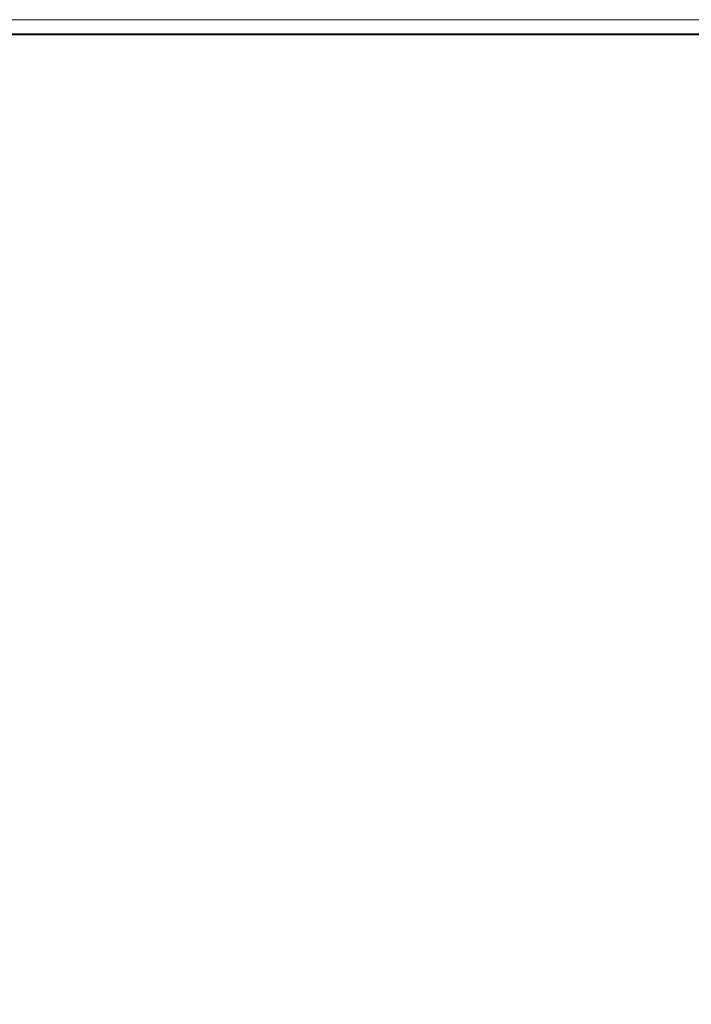
# Model space of a CAD drawing. Extents: x -212 to 108, y -149 to 0.
# Drawn here: x 73 to 83, y -42 to -27 of the extents above; entities that cross this region are included whole.
import ezdxf

# ---------------------------------------------------------------- set-up
doc = ezdxf.new("R2010")
doc.units = 0
doc.header["$LTSCALE"] = 500
doc.header["$MEASUREMENT"] = 0
doc.layers.add('DWXOUTLINES', color=7, linetype='Continuous')
doc.layers.add('FERRO_CHROM', color=7, linetype='Continuous')

msp = doc.modelspace()

# ---------------------------------------------------------------- linework, layer by layer
at = {"layer": 'DWXOUTLINES', "color": 0, "lineweight": 0}
for p, q in [((72.82, -27.12, -11.88), (75.97, -27.12, -11.54)), ((72.83, -27.12, 12.06), (75.97, -27.12, 11.78)), ((75.97, -27.12, -11.54), (78.52, -27.12, -11.14)), ((75.97, -27.12, 11.78), (78.53, -27.12, 11.44)), ((80.57, -27.12, -10.67), (78.52, -27.12, -11.14)), ((78.53, -27.12, 11.44), (80.57, -27.12, 11.04)), ((82.2, -27.12, -10.12), (80.57, -27.12, -10.67)), ((80.57, -27.12, 11.04), (82.2, -27.12, 10.57)), ((83.49, -27.12, -9.5), (82.2, -27.12, -10.12)), ((83.49, -27.12, 10.01), (82.2, -27.12, 10.57))]:
    msp.add_line(p, q, dxfattribs=at)
at = {"layer": 'FERRO_CHROM', "lineweight": 0}
for points, invisible_edges in [([(65.859, -25.908, -9.73), (74.583, -25.908, -13.343), (74.711, -26.908, -12.701), (66.223, -26.908, -9.185)], 11), ([(74.583, -25.908, 13.343), (65.859, -25.908, 9.73), (66.223, -26.908, 9.185), (74.711, -26.908, 12.701)], 11), ([(75.289, -26.908, -12.701), (74.711, -26.908, -12.701), (74.583, -25.908, -13.343), (75.417, -25.908, -13.343)], 14), ([(74.711, -26.908, 12.701), (75.289, -26.908, 12.701), (75.417, -25.908, 13.343), (74.583, -25.908, 13.343)], 14), ([(75.417, -25.908, -13.343), (84.141, -25.908, -9.73), (83.777, -26.908, -9.185), (75.289, -26.908, -12.701)], 11), ([(84.141, -25.908, 9.73), (75.417, -25.908, 13.343), (75.289, -26.908, 12.701), (83.777, -26.908, 9.185)], 11), ([(65.815, -26.908, 8.777), (74.711, -26.908, 12.701), (66.223, -26.908, 9.185), (65.815, -26.908, 8.777)], 15), ([(65.815, -26.908, 8.777), (83.777, -26.908, 9.185), (74.711, -26.908, 12.701), (65.815, -26.908, 8.777)], 15), ([(66.223, -26.908, -9.185), (83.777, -26.908, 9.185), (65.815, -26.908, 8.777), (66.223, -26.908, -9.185)], 15), ([(75.289, -26.908, -12.701), (66.223, -26.908, -9.185), (74.711, -26.908, -12.701), (75.289, -26.908, -12.701)], 15), ([(84.185, -26.908, -8.777), (66.223, -26.908, -9.185), (75.289, -26.908, -12.701), (84.185, -26.908, -8.777)], 15), ([(83.777, -26.908, 9.185), (66.223, -26.908, -9.185), (84.185, -26.908, -8.777), (83.777, -26.908, 9.185)], 15), ([(67.882, -26.908, -8.696), (68.587, -26.908, -8.074), (73.174, -26.908, -8.082), (72.389, -26.908, -8.711)], 15), ([(67.903, -26.908, 9.175), (72.411, -26.908, 9.19), (73.194, -26.908, 8.619), (68.607, -26.908, 8.612)], 15), ([(68.587, -26.908, -8.074), (69.198, -26.908, -7.373), (73.845, -26.908, -7.374), (73.174, -26.908, -8.082)], 15), ([(68.607, -26.908, 8.612), (73.194, -26.908, 8.619), (73.862, -26.908, 7.962), (69.215, -26.908, 7.962)], 15), ([(73.594, -26.908, -9.805), (72.003, -26.908, -10.217), (68.877, -26.908, -10.144), (70.287, -26.908, -9.74)], 15), ([(73.62, -26.908, 10.161), (70.313, -26.908, 10.096), (68.903, -26.908, 10.442), (72.029, -26.908, 10.514)], 15), ([(69.746, -26.908, -6.588), (74.447, -26.908, -6.585), (73.845, -26.908, -7.374), (69.198, -26.908, -7.373)], 15), ([(69.761, -26.908, 7.217), (69.215, -26.908, 7.962), (73.862, -26.908, 7.962), (74.463, -26.908, 7.214)], 15), ([(73.725, -26.915, -10.812), (70.869, -26.915, -11.114), (69.601, -26.909, -10.962), (72.208, -26.909, -10.674)], 15), ([(73.748, -26.915, 11.045), (72.233, -26.909, 10.912), (69.626, -26.909, 11.15), (70.892, -26.915, 11.294)], 15), ([(70.23, -26.908, -5.73), (74.979, -26.908, -5.724), (74.447, -26.908, -6.585), (69.746, -26.908, -6.588)], 15), ([(70.243, -26.908, 6.391), (69.761, -26.908, 7.217), (74.463, -26.908, 7.214), (74.992, -26.908, 6.385)], 15), ([(74.351, -26.909, -10.321), (72.208, -26.909, -10.674), (70.116, -26.908, -10.558), (72.003, -26.908, -10.217)], 15), ([(74.376, -26.909, 10.616), (72.029, -26.908, 10.514), (70.142, -26.908, 10.8), (72.233, -26.909, 10.912)], 15), ([(70.647, -26.908, -4.809), (75.438, -26.908, -4.802), (74.979, -26.908, -5.724), (70.23, -26.908, -5.73)], 15), ([(70.658, -26.908, 5.494), (70.243, -26.908, 6.391), (74.992, -26.908, 6.385), (75.448, -26.908, 5.487)], 15), ([(73.594, -26.908, -9.805), (70.287, -26.908, -9.74), (71.442, -26.908, -9.263), (74.881, -26.908, -9.32)], 15), ([(73.62, -26.908, 10.161), (74.905, -26.908, 9.737), (71.466, -26.908, 9.681), (70.313, -26.908, 10.096)], 15), ([(70.994, -26.908, -3.837), (75.819, -26.908, -3.83), (75.438, -26.908, -4.802), (70.647, -26.908, -4.809)], 15), ([(71.003, -26.908, 4.539), (70.658, -26.908, 5.494), (75.448, -26.908, 5.487), (75.828, -26.908, 4.531)], 15), ([(74.759, -26.926, -10.959), (71.773, -26.926, -11.273), (70.869, -26.915, -11.114), (73.725, -26.915, -10.812)], 15), ([(74.779, -26.926, 11.188), (73.748, -26.915, 11.045), (70.892, -26.915, 11.294), (71.793, -26.926, 11.446)], 15), ([(70.994, -26.908, -3.837), (71.269, -26.908, -2.823), (76.122, -26.908, -2.817), (75.819, -26.908, -3.83)], 15), ([(71.003, -26.908, 4.539), (75.828, -26.908, 4.531), (76.128, -26.908, 3.53), (71.275, -26.908, 3.536)], 15), ([(71.269, -26.908, -2.823), (71.469, -26.908, -1.778), (76.341, -26.908, -1.774), (76.122, -26.908, -2.817)], 15), ([(71.275, -26.908, 3.536), (76.128, -26.908, 3.53), (76.346, -26.908, 2.493), (71.473, -26.908, 2.498)], 15), ([(74.881, -26.908, -9.32), (71.442, -26.908, -9.263), (72.389, -26.908, -8.711), (75.921, -26.908, -8.759)], 15), ([(74.905, -26.908, 9.737), (75.942, -26.908, 9.239), (72.411, -26.908, 9.19), (71.466, -26.908, 9.681)], 15), ([(71.469, -26.908, -1.778), (71.592, -26.908, -0.713), (76.476, -26.908, -0.711), (76.341, -26.908, -1.774)], 15), ([(71.473, -26.908, 2.498), (76.346, -26.908, 2.493), (76.478, -26.908, 1.433), (71.594, -26.908, 1.436)], 15), ([(71.592, -26.908, -0.713), (71.634, -26.908, 0.362), (76.523, -26.908, 0.362), (76.476, -26.908, -0.711)], 15), ([(71.594, -26.908, 1.436), (76.478, -26.908, 1.433), (76.523, -26.908, 0.362), (71.634, -26.908, 0.362)], 15), ([(74.759, -26.926, -10.959), (75.401, -26.945, -11.103), (72.333, -26.945, -11.425), (71.773, -26.926, -11.273)], 15), ([(74.779, -26.926, 11.188), (71.793, -26.926, 11.446), (72.351, -26.945, 11.595), (75.418, -26.945, 11.331)], 15), ([(76.09, -26.909, -9.898), (74.351, -26.909, -10.321), (72.003, -26.908, -10.217), (73.594, -26.908, -9.805)], 15), ([(76.114, -26.909, 10.254), (73.62, -26.908, 10.161), (72.029, -26.908, 10.514), (74.376, -26.909, 10.616)], 15), ([(76.038, -26.915, -10.446), (73.725, -26.915, -10.812), (72.208, -26.909, -10.674), (74.351, -26.909, -10.321)], 15), ([(76.06, -26.915, 10.738), (74.376, -26.909, 10.616), (72.233, -26.909, 10.912), (73.748, -26.915, 11.045)], 15), ([(75.401, -26.945, -11.103), (75.748, -26.974, -11.24), (72.635, -26.974, -11.567), (72.333, -26.945, -11.425)], 15), ([(75.418, -26.945, 11.331), (72.351, -26.945, 11.595), (72.649, -26.974, 11.736), (75.761, -26.974, 11.467)], 15), ([(75.921, -26.908, -8.759), (72.389, -26.908, -8.711), (73.174, -26.908, -8.082), (76.771, -26.908, -8.122)], 15), ([(75.942, -26.908, 9.239), (76.791, -26.908, 8.659), (73.194, -26.908, 8.619), (72.411, -26.908, 9.19)], 15), ([(75.748, -26.974, -11.24), (75.894, -27.014, -11.363), (72.762, -27.014, -11.694), (72.635, -26.974, -11.567)], 15), ([(75.761, -26.974, 11.467), (72.649, -26.974, 11.736), (72.772, -27.014, 11.863), (75.904, -27.014, 11.591)], 15), ([(76.771, -26.908, -8.122), (73.174, -26.908, -8.082), (73.845, -26.908, -7.374), (77.491, -26.908, -7.406)], 15), ([(76.791, -26.908, 8.659), (77.509, -26.908, 7.995), (73.862, -26.908, 7.962), (73.194, -26.908, 8.619)], 15), ([(76.09, -26.909, -9.898), (73.594, -26.908, -9.805), (74.881, -26.908, -9.32), (77.483, -26.909, -9.403)], 15), ([(76.114, -26.909, 10.254), (77.505, -26.909, 9.821), (74.905, -26.908, 9.737), (73.62, -26.908, 10.161)], 15), ([(77.178, -26.926, -10.581), (74.759, -26.926, -10.959), (73.725, -26.915, -10.812), (76.038, -26.915, -10.446)], 15), ([(77.198, -26.926, 10.872), (76.06, -26.915, 10.738), (73.748, -26.915, 11.045), (74.779, -26.926, 11.188)], 15), ([(78.139, -26.908, -6.61), (77.491, -26.908, -7.406), (73.845, -26.908, -7.374), (74.447, -26.908, -6.585)], 15), ([(78.154, -26.908, 7.239), (74.463, -26.908, 7.214), (73.862, -26.908, 7.962), (77.509, -26.908, 7.995)], 15), ([(77.891, -26.915, -10.011), (76.038, -26.915, -10.446), (74.351, -26.909, -10.321), (76.09, -26.909, -9.898)], 15), ([(77.912, -26.915, 10.367), (76.114, -26.909, 10.254), (74.376, -26.909, 10.616), (76.06, -26.915, 10.738)], 15), ([(78.71, -26.908, -5.743), (78.139, -26.908, -6.61), (74.447, -26.908, -6.585), (74.979, -26.908, -5.724)], 15), ([(78.723, -26.908, 6.405), (74.992, -26.908, 6.385), (74.463, -26.908, 7.214), (78.154, -26.908, 7.239)], 15), ([(74.711, -26.908, 12.701), (83.777, -26.908, 9.185), (75.289, -26.908, 12.701), (74.711, -26.908, 12.701)], 15), ([(77.178, -26.926, -10.581), (77.888, -26.945, -10.717), (75.401, -26.945, -11.103), (74.759, -26.926, -10.959)], 15), ([(77.198, -26.926, 10.872), (74.779, -26.926, 11.188), (75.418, -26.945, 11.331), (77.904, -26.945, 11.008)], 15), ([(77.483, -26.909, -9.403), (74.881, -26.908, -9.32), (75.921, -26.908, -8.759), (78.597, -26.909, -8.833)], 15), ([(77.505, -26.909, 9.821), (78.618, -26.909, 9.314), (75.942, -26.908, 9.239), (74.905, -26.908, 9.737)], 15), ([(79.203, -26.908, -4.817), (78.71, -26.908, -5.743), (74.979, -26.908, -5.724), (75.438, -26.908, -4.802)], 15), ([(79.213, -26.908, 5.502), (75.448, -26.908, 5.487), (74.992, -26.908, 6.385), (78.723, -26.908, 6.405)], 15), ([(84.185, -26.908, -8.777), (75.289, -26.908, -12.701), (83.777, -26.908, -9.185), (84.185, -26.908, -8.777)], 15), ([(77.888, -26.945, -10.717), (78.272, -26.974, -10.847), (75.748, -26.974, -11.24), (75.401, -26.945, -11.103)], 15), ([(77.904, -26.945, 11.008), (75.418, -26.945, 11.331), (75.761, -26.974, 11.467), (78.285, -26.974, 11.139)], 15), ([(79.613, -26.908, -3.841), (79.203, -26.908, -4.817), (75.438, -26.908, -4.802), (75.819, -26.908, -3.83)], 15), ([(79.621, -26.908, 4.543), (75.828, -26.908, 4.531), (75.448, -26.908, 5.487), (79.213, -26.908, 5.502)], 15), ([(78.272, -26.974, -10.847), (78.436, -27.014, -10.966), (75.894, -27.014, -11.363), (75.748, -26.974, -11.24)], 15), ([(78.285, -26.974, 11.139), (75.761, -26.974, 11.467), (75.904, -27.014, 11.591), (78.446, -27.014, 11.26)], 15), ([(79.613, -26.908, -3.841), (75.819, -26.908, -3.83), (76.122, -26.908, -2.817), (79.938, -26.908, -2.825)], 15), ([(79.621, -26.908, 4.543), (79.944, -26.908, 3.538), (76.128, -26.908, 3.53), (75.828, -26.908, 4.531)], 15), ([(78.597, -26.909, -8.833), (75.921, -26.908, -8.759), (76.771, -26.908, -8.122), (79.501, -26.909, -8.186)], 15), ([(78.618, -26.909, 9.314), (79.52, -26.909, 8.726), (76.791, -26.908, 8.659), (75.942, -26.908, 9.239)], 15), ([(79.114, -26.926, -10.136), (77.178, -26.926, -10.581), (76.038, -26.915, -10.446), (77.891, -26.915, -10.011)], 15), ([(79.133, -26.926, 10.492), (77.912, -26.915, 10.367), (76.06, -26.915, 10.738), (77.198, -26.926, 10.872)], 15), ([(77.891, -26.915, -10.011), (76.09, -26.909, -9.898), (77.483, -26.909, -9.403), (79.366, -26.915, -9.505)], 15), ([(77.912, -26.915, 10.367), (79.387, -26.915, 9.925), (77.505, -26.909, 9.821), (76.114, -26.909, 10.254)], 15), ([(79.938, -26.908, -2.825), (76.122, -26.908, -2.817), (76.341, -26.908, -1.774), (80.174, -26.908, -1.779)], 15), ([(79.944, -26.908, 3.538), (80.178, -26.908, 2.498), (76.346, -26.908, 2.493), (76.128, -26.908, 3.53)], 15), ([(80.174, -26.908, -1.779), (76.341, -26.908, -1.774), (76.476, -26.908, -0.711), (80.319, -26.908, -0.713)], 15), ([(80.178, -26.908, 2.498), (80.321, -26.908, 1.436), (76.478, -26.908, 1.433), (76.346, -26.908, 2.493)], 15), ([(80.319, -26.908, -0.713), (76.476, -26.908, -0.711), (76.523, -26.908, 0.362), (80.369, -26.908, 0.362)], 15), ([(80.321, -26.908, 1.436), (80.369, -26.908, 0.362), (76.523, -26.908, 0.362), (76.478, -26.908, 1.433)], 15), ([(79.501, -26.909, -8.186), (76.771, -26.908, -8.122), (77.491, -26.908, -7.406), (80.261, -26.909, -7.462)], 15), ([(79.52, -26.909, 8.726), (80.277, -26.909, 8.052), (77.509, -26.908, 7.995), (76.791, -26.908, 8.659)], 15), ([(79.114, -26.926, -10.136), (79.878, -26.945, -10.263), (77.888, -26.945, -10.717), (77.178, -26.926, -10.581)], 15), ([(79.133, -26.926, 10.492), (77.198, -26.926, 10.872), (77.904, -26.945, 11.008), (79.893, -26.945, 10.62)], 15), ([(79.366, -26.915, -9.505), (77.483, -26.909, -9.403), (78.597, -26.909, -8.833), (80.54, -26.915, -8.925)], 15), ([(80.944, -26.909, -6.658), (80.261, -26.909, -7.462), (77.491, -26.908, -7.406), (78.139, -26.908, -6.61)], 15), ([(79.387, -26.915, 9.925), (80.558, -26.915, 9.408), (78.618, -26.909, 9.314), (77.505, -26.909, 9.821)], 15), ([(80.958, -26.909, 7.289), (78.154, -26.908, 7.239), (77.509, -26.908, 7.995), (80.277, -26.909, 8.052)], 15), ([(79.878, -26.945, -10.263), (80.293, -26.974, -10.387), (78.272, -26.974, -10.847), (77.888, -26.945, -10.717)], 15), ([(79.114, -26.926, -10.136), (77.891, -26.915, -10.011), (79.366, -26.915, -9.505), (80.651, -26.926, -9.62)], 15), ([(79.893, -26.945, 10.62), (77.904, -26.945, 11.008), (78.285, -26.974, 11.139), (80.305, -26.974, 10.746)], 15), ([(79.133, -26.926, 10.492), (80.668, -26.926, 10.041), (79.387, -26.915, 9.925), (77.912, -26.915, 10.367)], 15), ([(81.548, -26.909, -5.784), (80.944, -26.909, -6.658), (78.139, -26.908, -6.61), (78.71, -26.908, -5.743)], 15), ([(81.559, -26.909, 6.447), (78.723, -26.908, 6.405), (78.154, -26.908, 7.239), (80.958, -26.909, 7.289)], 15), ([(80.293, -26.974, -10.387), (80.472, -27.014, -10.502), (78.436, -27.014, -10.966), (78.272, -26.974, -10.847)], 15), ([(80.305, -26.974, 10.746), (78.285, -26.974, 11.139), (78.446, -27.014, 11.26), (80.482, -27.014, 10.863)], 15), ([(80.54, -26.915, -8.925), (78.597, -26.909, -8.833), (79.501, -26.909, -8.186), (81.485, -26.915, -8.27)], 15), ([(80.558, -26.915, 9.408), (81.501, -26.915, 8.811), (79.52, -26.909, 8.726), (78.618, -26.909, 9.314)], 15), ([(82.068, -26.909, -4.85), (81.548, -26.909, -5.784), (78.71, -26.908, -5.743), (79.203, -26.908, -4.817)], 15), ([(82.077, -26.909, 5.537), (79.213, -26.908, 5.502), (78.723, -26.908, 6.405), (81.559, -26.909, 6.447)], 15), ([(79.114, -26.926, -10.136), (80.651, -26.926, -9.62), (81.454, -26.945, -9.739), (79.878, -26.945, -10.263)], 15), ([(79.133, -26.926, 10.492), (79.893, -26.945, 10.62), (81.469, -26.945, 10.163), (80.668, -26.926, 10.041)], 15), ([(82.501, -26.909, -3.867), (82.068, -26.909, -4.85), (79.203, -26.908, -4.817), (79.613, -26.908, -3.841)], 15), ([(82.509, -26.909, 4.57), (79.621, -26.908, 4.543), (79.213, -26.908, 5.502), (82.077, -26.909, 5.537)], 15), ([(80.651, -26.926, -9.62), (79.366, -26.915, -9.505), (80.54, -26.915, -8.925), (81.867, -26.926, -9.03)], 15), ([(80.668, -26.926, 10.041), (81.883, -26.926, 9.516), (80.558, -26.915, 9.408), (79.387, -26.915, 9.925)], 15), ([(81.485, -26.915, -8.27), (79.501, -26.909, -8.186), (80.261, -26.909, -7.462), (82.276, -26.915, -7.536)], 15), ([(81.501, -26.915, 8.811), (82.29, -26.915, 8.129), (80.277, -26.909, 8.052), (79.52, -26.909, 8.726)], 15), ([(82.501, -26.909, -3.867), (79.613, -26.908, -3.841), (79.938, -26.908, -2.825), (82.844, -26.909, -2.844)], 15), ([(82.509, -26.909, 4.57), (82.85, -26.909, 3.558), (79.944, -26.908, 3.538), (79.621, -26.908, 4.543)], 15), ([(79.878, -26.945, -10.263), (81.454, -26.945, -9.739), (81.894, -26.974, -9.856), (80.293, -26.974, -10.387)], 15), ([(79.893, -26.945, 10.62), (80.305, -26.974, 10.746), (81.906, -26.974, 10.283), (81.469, -26.945, 10.163)], 15), ([(82.844, -26.909, -2.844), (79.938, -26.908, -2.825), (80.174, -26.908, -1.779), (83.094, -26.909, -1.791)], 15), ([(82.85, -26.909, 3.558), (83.098, -26.909, 2.512), (80.178, -26.908, 2.498), (79.944, -26.908, 3.538)], 15), ([(83.094, -26.909, -1.791), (80.174, -26.908, -1.779), (80.319, -26.908, -0.713), (83.247, -26.909, -0.719)], 15), ([(83.098, -26.909, 2.512), (83.249, -26.909, 1.443), (80.321, -26.908, 1.436), (80.178, -26.908, 2.498)], 15), ([(82.987, -26.915, -6.723), (82.276, -26.915, -7.536), (80.261, -26.909, -7.462), (80.944, -26.909, -6.658)], 15), ([(83, -26.915, 7.357), (80.958, -26.909, 7.289), (80.277, -26.909, 8.052), (82.29, -26.915, 8.129)], 15), ([(80.293, -26.974, -10.387), (81.894, -26.974, -9.856), (82.087, -27.014, -9.965), (80.472, -27.014, -10.502)], 15), ([(80.305, -26.974, 10.746), (80.482, -27.014, 10.863), (82.096, -27.014, 10.395), (81.906, -26.974, 10.283)], 15), ([(83.247, -26.909, -0.719), (80.319, -26.908, -0.713), (80.369, -26.908, 0.362), (83.3, -26.909, 0.362)], 15), ([(83.249, -26.909, 1.443), (83.3, -26.909, 0.362), (80.369, -26.908, 0.362), (80.321, -26.908, 1.436)], 15), ([(81.867, -26.926, -9.03), (80.54, -26.915, -8.925), (81.485, -26.915, -8.27), (82.844, -26.926, -8.366)], 15), ([(81.883, -26.926, 9.516), (82.858, -26.926, 8.91), (81.501, -26.915, 8.811), (80.558, -26.915, 9.408)], 15), ([(80.651, -26.926, -9.62), (81.867, -26.926, -9.03), (82.701, -26.945, -9.141), (81.454, -26.945, -9.739)], 15), ([(80.668, -26.926, 10.041), (81.469, -26.945, 10.163), (82.714, -26.945, 9.63), (81.883, -26.926, 9.516)], 15), ([(83.616, -26.915, -5.84), (82.987, -26.915, -6.723), (80.944, -26.909, -6.658), (81.548, -26.909, -5.784)], 15), ([(83.627, -26.915, 6.505), (81.559, -26.909, 6.447), (80.958, -26.909, 7.289), (83, -26.915, 7.357)], 15), ([(81.454, -26.945, -9.739), (82.701, -26.945, -9.141), (83.16, -26.974, -9.251), (81.894, -26.974, -9.856)], 15), ([(81.469, -26.945, 10.163), (81.906, -26.974, 10.283), (83.17, -26.974, 9.743), (82.714, -26.945, 9.63)], 15), ([(82.844, -26.926, -8.366), (81.485, -26.915, -8.27), (82.276, -26.915, -7.536), (83.659, -26.926, -7.623)], 15), ([(82.858, -26.926, 8.91), (83.671, -26.926, 8.219), (82.29, -26.915, 8.129), (81.501, -26.915, 8.811)], 15), ([(84.158, -26.915, -4.897), (83.616, -26.915, -5.84), (81.548, -26.909, -5.784), (82.068, -26.909, -4.85)], 15), ([(84.167, -26.915, 5.585), (82.077, -26.909, 5.537), (81.559, -26.909, 6.447), (83.627, -26.915, 6.505)], 15), ([(81.867, -26.926, -9.03), (82.844, -26.926, -8.366), (83.699, -26.945, -8.468), (82.701, -26.945, -9.141)], 15), ([(81.883, -26.926, 9.516), (82.714, -26.945, 9.63), (83.711, -26.945, 9.016), (82.858, -26.926, 8.91)], 15), ([(81.894, -26.974, -9.856), (83.16, -26.974, -9.251), (83.364, -27.014, -9.354), (82.087, -27.014, -9.965)], 15), ([(81.906, -26.974, 10.283), (82.096, -27.014, 10.395), (83.372, -27.014, 9.849), (83.17, -26.974, 9.743)], 15), ([(84.61, -26.915, -3.904), (84.158, -26.915, -4.897), (82.068, -26.909, -4.85), (82.501, -26.909, -3.867)], 15), ([(84.617, -26.915, 4.609), (82.509, -26.909, 4.57), (82.077, -26.909, 5.537), (84.167, -26.915, 5.585)], 15), ([(84.392, -26.926, -6.8), (83.659, -26.926, -7.623), (82.276, -26.915, -7.536), (82.987, -26.915, -6.723)], 15), ([(84.403, -26.926, 7.436), (83, -26.915, 7.357), (82.29, -26.915, 8.129), (83.671, -26.926, 8.219)], 15), ([(84.61, -26.915, -3.904), (82.501, -26.909, -3.867), (82.844, -26.909, -2.844), (84.968, -26.915, -2.872)], 15), ([(84.617, -26.915, 4.609), (84.973, -26.915, 3.588), (82.85, -26.909, 3.558), (82.509, -26.909, 4.57)], 15), ([(82.701, -26.945, -9.141), (83.699, -26.945, -8.468), (84.174, -26.974, -8.57), (83.16, -26.974, -9.251)], 15), ([(82.714, -26.945, 9.63), (83.17, -26.974, 9.743), (84.183, -26.974, 9.122), (83.711, -26.945, 9.016)], 15), ([(84.968, -26.915, -2.872), (82.844, -26.909, -2.844), (83.094, -26.909, -1.791), (85.228, -26.915, -1.81)], 15), ([(82.844, -26.926, -8.366), (83.659, -26.926, -7.623), (84.532, -26.945, -7.716), (83.699, -26.945, -8.468)], 15), ([(84.973, -26.915, 3.588), (85.232, -26.915, 2.532), (83.098, -26.909, 2.512), (82.85, -26.909, 3.558)], 15), ([(82.858, -26.926, 8.91), (83.711, -26.945, 9.016), (84.543, -26.945, 8.315), (83.671, -26.926, 8.219)], 15), ([(85.04, -26.926, -5.906), (84.392, -26.926, -6.8), (82.987, -26.915, -6.723), (83.616, -26.915, -5.84)], 15), ([(85.05, -26.926, 6.574), (83.627, -26.915, 6.505), (83, -26.915, 7.357), (84.403, -26.926, 7.436)], 15), ([(85.228, -26.915, -1.81), (83.094, -26.909, -1.791), (83.247, -26.909, -0.719), (85.388, -26.915, -0.728)], 15), ([(85.232, -26.915, 2.532), (85.39, -26.915, 1.453), (83.249, -26.909, 1.443), (83.098, -26.909, 2.512)], 15), ([(83.16, -26.974, -9.251), (84.174, -26.974, -8.57), (84.388, -27.014, -8.666), (83.364, -27.014, -9.354)], 15), ([(83.17, -26.974, 9.743), (83.372, -27.014, 9.849), (84.395, -27.014, 9.221), (84.183, -26.974, 9.122)], 15), ([(85.388, -26.915, -0.728), (83.247, -26.909, -0.719), (83.3, -26.909, 0.362), (85.443, -26.915, 0.363)], 15), ([(85.39, -26.915, 1.453), (85.443, -26.915, 0.363), (83.3, -26.909, 0.362), (83.249, -26.909, 1.443)], 15), ([(75.894, -27.014, -11.363), (75.936, -27.066, -11.468), (72.797, -27.066, -11.802), (72.762, -27.014, -11.694)], 15), ([(75.904, -27.014, 11.591), (72.772, -27.014, 11.863), (72.805, -27.066, 11.972), (75.943, -27.066, 11.698)], 15), ([(75.968, -27.135, -11.55), (72.825, -27.135, -11.885), (72.797, -27.066, -11.802), (75.936, -27.066, -11.468)], 15), ([(75.973, -27.135, 11.781), (75.943, -27.066, 11.698), (72.805, -27.066, 11.972), (72.83, -27.135, 12.056)], 15), ([(75.992, -27.267, -11.611), (72.845, -27.267, -11.948), (72.825, -27.135, -11.885), (75.968, -27.135, -11.55)], 11), ([(75.996, -27.266, 11.843), (75.973, -27.135, 11.781), (72.83, -27.135, 12.056), (72.849, -27.265, 12.12)], 13), ([(78.436, -27.014, -10.966), (78.484, -27.066, -11.069), (75.936, -27.066, -11.468), (75.894, -27.014, -11.363)], 15), ([(78.446, -27.014, 11.26), (75.904, -27.014, 11.591), (75.943, -27.066, 11.698), (78.491, -27.066, 11.364)], 15), ([(78.522, -27.135, -11.148), (75.968, -27.135, -11.55), (75.936, -27.066, -11.468), (78.484, -27.066, -11.069)], 15), ([(78.526, -27.135, 11.445), (78.491, -27.066, 11.364), (75.943, -27.066, 11.698), (75.973, -27.135, 11.781)], 15), ([(78.55, -27.267, -11.208), (75.992, -27.267, -11.611), (75.968, -27.135, -11.55), (78.522, -27.135, -11.148)], 11), ([(78.553, -27.266, 11.506), (78.526, -27.135, 11.445), (75.973, -27.135, 11.781), (75.996, -27.266, 11.843)], 13), ([(80.472, -27.014, -10.502), (80.527, -27.066, -10.6), (78.484, -27.066, -11.069), (78.436, -27.014, -10.966)], 15), ([(80.482, -27.014, 10.863), (78.446, -27.014, 11.26), (78.491, -27.066, 11.364), (80.534, -27.066, 10.964)], 15), ([(80.57, -27.135, -10.677), (78.522, -27.135, -11.148), (78.484, -27.066, -11.069), (80.527, -27.066, -10.6)], 15), ([(80.575, -27.135, 11.042), (80.534, -27.066, 10.964), (78.491, -27.066, 11.364), (78.526, -27.135, 11.445)], 15), ([(80.603, -27.267, -10.735), (78.55, -27.267, -11.208), (78.522, -27.135, -11.148), (80.57, -27.135, -10.677)], 11), ([(80.605, -27.266, 11.101), (80.575, -27.135, 11.042), (78.526, -27.135, 11.445), (78.553, -27.266, 11.506)], 13), ([(80.472, -27.014, -10.502), (82.087, -27.014, -9.965), (82.149, -27.066, -10.06), (80.527, -27.066, -10.6)], 15), ([(80.482, -27.014, 10.863), (80.534, -27.066, 10.964), (82.155, -27.066, 10.491), (82.096, -27.014, 10.395)], 15), ([(80.57, -27.135, -10.677), (80.527, -27.066, -10.6), (82.149, -27.066, -10.06), (82.197, -27.135, -10.133)], 15), ([(80.575, -27.135, 11.042), (82.201, -27.135, 10.567), (82.155, -27.066, 10.491), (80.534, -27.066, 10.964)], 15), ([(80.603, -27.267, -10.735), (80.57, -27.135, -10.677), (82.197, -27.135, -10.133), (82.234, -27.267, -10.188)], 13), ([(80.605, -27.266, 11.101), (82.236, -27.267, 10.623), (82.201, -27.135, 10.567), (80.575, -27.135, 11.042)], 11), ([(82.087, -27.014, -9.965), (83.364, -27.014, -9.354), (83.433, -27.066, -9.444), (82.149, -27.066, -10.06)], 15), ([(82.096, -27.014, 10.395), (82.155, -27.066, 10.491), (83.439, -27.066, 9.941), (83.372, -27.014, 9.849)], 15), ([(82.197, -27.135, -10.133), (82.149, -27.066, -10.06), (83.433, -27.066, -9.444), (83.487, -27.135, -9.514)], 15), ([(82.201, -27.135, 10.567), (83.491, -27.135, 10.013), (83.439, -27.066, 9.941), (82.155, -27.066, 10.491)], 15), ([(82.234, -27.267, -10.188), (82.197, -27.135, -10.133), (83.487, -27.135, -9.514), (83.527, -27.267, -9.566)], 13), ([(82.236, -27.267, 10.623), (83.53, -27.267, 10.067), (83.491, -27.135, 10.013), (82.201, -27.135, 10.567)], 11), ([(76.01, -27.511, -11.655), (72.86, -27.511, -11.993), (72.845, -27.267, -11.948), (75.992, -27.267, -11.611)], 15), ([(76.013, -27.508, 11.888), (75.996, -27.266, 11.843), (72.849, -27.265, 12.12), (72.864, -27.506, 12.165)], 15), ([(78.57, -27.511, -11.251), (76.01, -27.511, -11.655), (75.992, -27.267, -11.611), (78.55, -27.267, -11.208)], 15), ([(78.572, -27.509, 11.549), (78.553, -27.266, 11.506), (75.996, -27.266, 11.843), (76.013, -27.508, 11.888)], 15), ([(80.626, -27.511, -10.776), (78.57, -27.511, -11.251), (78.55, -27.267, -11.208), (80.603, -27.267, -10.735)], 15), ([(80.627, -27.51, 11.143), (80.605, -27.266, 11.101), (78.553, -27.266, 11.506), (78.572, -27.509, 11.549)], 15), ([(80.626, -27.511, -10.776), (80.603, -27.267, -10.735), (82.234, -27.267, -10.188), (82.26, -27.511, -10.228)], 15), ([(80.627, -27.51, 11.143), (82.261, -27.511, 10.664), (82.236, -27.267, 10.623), (80.605, -27.266, 11.101)], 15), ([(82.26, -27.511, -10.228), (82.234, -27.267, -10.188), (83.527, -27.267, -9.566), (83.556, -27.511, -9.603)], 15), ([(82.261, -27.511, 10.664), (83.558, -27.511, 10.105), (83.53, -27.267, 10.067), (82.236, -27.267, 10.623)], 15), ([(76.021, -27.917, -11.684), (72.87, -27.917, -12.023), (72.86, -27.511, -11.993), (76.01, -27.511, -11.655)], 15), ([(76.025, -27.909, 11.917), (76.013, -27.508, 11.888), (72.864, -27.506, 12.165), (72.876, -27.904, 12.195)], 15), ([(78.584, -27.917, -11.279), (76.021, -27.917, -11.684), (76.01, -27.511, -11.655), (78.57, -27.511, -11.251)], 15), ([(78.586, -27.913, 11.578), (78.572, -27.509, 11.549), (76.013, -27.508, 11.888), (76.025, -27.909, 11.917)], 15), ([(80.641, -27.917, -10.803), (78.584, -27.917, -11.279), (78.57, -27.511, -11.251), (80.626, -27.511, -10.776)], 15), ([(80.643, -27.915, 11.171), (80.627, -27.51, 11.143), (78.572, -27.509, 11.549), (78.586, -27.913, 11.578)], 15), ([(80.641, -27.917, -10.803), (80.626, -27.511, -10.776), (82.26, -27.511, -10.228), (82.277, -27.917, -10.254)], 15), ([(80.643, -27.915, 11.171), (82.278, -27.916, 10.691), (82.261, -27.511, 10.664), (80.627, -27.51, 11.143)], 15), ([(82.277, -27.917, -10.254), (82.26, -27.511, -10.228), (83.556, -27.511, -9.603), (83.575, -27.917, -9.628)], 15), ([(82.278, -27.916, 10.691), (83.576, -27.917, 10.131), (83.558, -27.511, 10.105), (82.261, -27.511, 10.664)], 15), ([(76.021, -27.917, -11.684), (76.028, -28.533, -11.702), (72.876, -28.533, -12.041), (72.87, -27.917, -12.023)], 15), ([(76.025, -27.909, 11.917), (72.876, -27.904, 12.195), (72.887, -28.507, 12.214), (76.035, -28.517, 11.935)], 15), ([(78.584, -27.917, -11.279), (78.592, -28.533, -11.296), (76.028, -28.533, -11.702), (76.021, -27.917, -11.684)], 15), ([(78.586, -27.913, 11.578), (76.025, -27.909, 11.917), (76.035, -28.517, 11.935), (78.596, -28.524, 11.595)], 15), ([(80.641, -27.917, -10.803), (80.65, -28.533, -10.82), (78.592, -28.533, -11.296), (78.584, -27.917, -11.279)], 15), ([(80.643, -27.915, 11.171), (78.586, -27.913, 11.578), (78.596, -28.524, 11.595), (80.652, -28.529, 11.188)], 15), ([(80.641, -27.917, -10.803), (82.277, -27.917, -10.254), (82.287, -28.533, -10.27), (80.65, -28.533, -10.82)], 15), ([(80.643, -27.915, 11.171), (80.652, -28.529, 11.188), (82.288, -28.531, 10.707), (82.278, -27.916, 10.691)], 15), ([(82.277, -27.917, -10.254), (83.575, -27.917, -9.628), (83.587, -28.533, -9.643), (82.287, -28.533, -10.27)], 15), ([(82.278, -27.916, 10.691), (82.288, -28.531, 10.707), (83.587, -28.533, 10.146), (83.576, -27.917, 10.131)], 15), ([(76.028, -28.533, -11.702), (76.032, -29.408, -11.711), (72.879, -29.408, -12.05), (72.876, -28.533, -12.041)], 15), ([(76.035, -28.517, 11.935), (72.887, -28.507, 12.214), (72.897, -29.363, 12.224), (76.043, -29.38, 11.945)], 15), ([(78.592, -28.533, -11.296), (78.596, -29.408, -11.305), (76.032, -29.408, -11.711), (76.028, -28.533, -11.702)], 15), ([(78.596, -28.524, 11.595), (76.035, -28.517, 11.935), (76.043, -29.38, 11.945), (78.602, -29.392, 11.604)], 15), ([(80.65, -28.533, -10.82), (80.655, -29.408, -10.828), (78.596, -29.408, -11.305), (78.592, -28.533, -11.296)], 15), ([(80.652, -28.529, 11.188), (78.596, -28.524, 11.595), (78.602, -29.392, 11.604), (80.658, -29.4, 11.197)], 15), ([(80.65, -28.533, -10.82), (82.287, -28.533, -10.27), (82.292, -29.408, -10.278), (80.655, -29.408, -10.828)], 15), ([(80.652, -28.529, 11.188), (80.658, -29.4, 11.197), (82.294, -29.405, 10.715), (82.288, -28.531, 10.707)], 15), ([(82.287, -28.533, -10.27), (83.587, -28.533, -9.643), (83.593, -29.408, -9.651), (82.292, -29.408, -10.278)], 15), ([(82.288, -28.531, 10.707), (82.294, -29.405, 10.715), (83.593, -29.407, 10.154), (83.587, -28.533, 10.146)], 15), ([(76.043, -29.38, 11.945), (72.897, -29.363, 12.224), (72.909, -30.518, 12.228), (76.051, -30.545, 11.948)], 15), ([(78.602, -29.392, 11.604), (76.043, -29.38, 11.945), (76.051, -30.545, 11.948), (78.608, -30.565, 11.608)], 15), ([(80.658, -29.4, 11.197), (78.602, -29.392, 11.604), (78.608, -30.565, 11.608), (80.661, -30.578, 11.2)], 15), ([(80.658, -29.4, 11.197), (80.661, -30.578, 11.2), (82.296, -30.586, 10.718), (82.294, -29.405, 10.715)], 15), ([(76.032, -29.408, -11.711), (76.033, -30.591, -11.714), (72.88, -30.591, -12.053), (72.879, -29.408, -12.05)], 15), ([(78.596, -29.408, -11.305), (78.597, -30.591, -11.307), (76.033, -30.591, -11.714), (76.032, -29.408, -11.711)], 15), ([(80.655, -29.408, -10.828), (80.656, -30.591, -10.831), (78.597, -30.591, -11.307), (78.596, -29.408, -11.305)], 15), ([(80.655, -29.408, -10.828), (82.292, -29.408, -10.278), (82.294, -30.591, -10.28), (80.656, -30.591, -10.831)], 15), ([(82.292, -29.408, -10.278), (83.593, -29.408, -9.651), (83.595, -30.591, -9.653), (82.294, -30.591, -10.28)], 15), ([(82.294, -29.405, 10.715), (82.296, -30.586, 10.718), (83.595, -30.589, 10.157), (83.593, -29.407, 10.154)], 15), ([(76.033, -30.591, -11.714), (76.033, -32.129, -11.714), (72.88, -32.129, -12.053), (72.88, -30.591, -12.053)], 15), ([(76.051, -30.545, 11.948), (72.909, -30.518, 12.228), (72.924, -32.021, 12.229), (76.061, -32.062, 11.949)], 15), ([(78.597, -30.591, -11.307), (78.597, -32.129, -11.307), (76.033, -32.129, -11.714), (76.033, -30.591, -11.714)], 15), ([(78.608, -30.565, 11.608), (76.051, -30.545, 11.948), (76.061, -32.062, 11.949), (78.613, -32.091, 11.608)], 15), ([(80.656, -30.591, -10.831), (80.656, -32.129, -10.831), (78.597, -32.129, -11.307), (78.597, -30.591, -11.307)], 15), ([(80.661, -30.578, 11.2), (78.608, -30.565, 11.608), (78.613, -32.091, 11.608), (80.664, -32.11, 11.2)], 15), ([(80.656, -30.591, -10.831), (82.294, -30.591, -10.28), (82.294, -32.129, -10.28), (80.656, -32.129, -10.831)], 15), ([(80.661, -30.578, 11.2), (80.664, -32.11, 11.2), (82.297, -32.122, 10.718), (82.296, -30.586, 10.718)], 15), ([(82.294, -30.591, -10.28), (83.595, -30.591, -9.653), (83.595, -32.129, -9.653), (82.294, -32.129, -10.28)], 15), ([(82.296, -30.586, 10.718), (82.297, -32.122, 10.718), (83.595, -32.128, 10.157), (83.595, -30.589, 10.157)], 15), ([(76.072, -33.976, 11.95), (76.061, -32.062, 11.949), (72.924, -32.021, 12.229), (72.943, -33.918, 12.231)], 15), ([(78.62, -34.018, 11.609), (78.613, -32.091, 11.608), (76.061, -32.062, 11.949), (76.072, -33.976, 11.95)], 15), ([(80.668, -34.046, 11.2), (80.664, -32.11, 11.2), (78.613, -32.091, 11.608), (78.62, -34.018, 11.609)], 15), ([(76.033, -34.073, -11.714), (72.88, -34.073, -12.053), (72.88, -32.129, -12.053), (76.033, -32.129, -11.714)], 15), ([(78.597, -34.073, -11.307), (76.033, -34.073, -11.714), (76.033, -32.129, -11.714), (78.597, -32.129, -11.307)], 15), ([(80.656, -34.073, -10.831), (78.597, -34.073, -11.307), (78.597, -32.129, -11.307), (80.656, -32.129, -10.831)], 15), ([(80.656, -34.073, -10.831), (80.656, -32.129, -10.831), (82.294, -32.129, -10.28), (82.294, -34.073, -10.28)], 15), ([(80.668, -34.046, 11.2), (82.299, -34.062, 10.718), (82.297, -32.122, 10.718), (80.664, -32.11, 11.2)], 15), ([(82.294, -34.073, -10.28), (82.294, -32.129, -10.28), (83.595, -32.129, -9.653), (83.595, -34.073, -9.653)], 15), ([(82.299, -34.062, 10.718), (83.596, -34.071, 10.157), (83.595, -32.128, 10.157), (82.297, -32.122, 10.718)], 15), ([(76.086, -36.193, 11.952), (76.072, -33.976, 11.95), (72.943, -33.918, 12.231), (72.965, -36.115, 12.233)], 15), ([(78.627, -36.249, 11.609), (78.62, -34.018, 11.609), (76.072, -33.976, 11.95), (76.086, -36.193, 11.952)], 15), ([(80.671, -36.286, 11.2), (80.668, -34.046, 11.2), (78.62, -34.018, 11.609), (78.627, -36.249, 11.609)], 15), ([(80.671, -36.286, 11.2), (82.3, -36.308, 10.718), (82.299, -34.062, 10.718), (80.668, -34.046, 11.2)], 15), ([(76.033, -36.323, -11.714), (72.88, -36.323, -12.053), (72.88, -34.073, -12.053), (76.033, -34.073, -11.714)], 15), ([(78.597, -36.323, -11.307), (76.033, -36.323, -11.714), (76.033, -34.073, -11.714), (78.597, -34.073, -11.307)], 15), ([(80.656, -36.323, -10.831), (78.597, -36.323, -11.307), (78.597, -34.073, -11.307), (80.656, -34.073, -10.831)], 15), ([(80.656, -36.323, -10.831), (80.656, -34.073, -10.831), (82.294, -34.073, -10.28), (82.294, -36.323, -10.28)], 15), ([(82.294, -36.323, -10.28), (82.294, -34.073, -10.28), (83.595, -34.073, -9.653), (83.595, -36.323, -9.653)], 15), ([(82.3, -36.308, 10.718), (83.596, -36.319, 10.157), (83.596, -34.071, 10.157), (82.299, -34.062, 10.718)], 15), ([(76.1, -38.615, 11.953), (76.086, -36.193, 11.952), (72.965, -36.115, 12.233), (72.988, -38.516, 12.235)], 15), ([(78.636, -38.686, 11.61), (78.627, -36.249, 11.609), (76.086, -36.193, 11.952), (76.1, -38.615, 11.953)], 15), ([(80.675, -38.733, 11.201), (80.671, -36.286, 11.2), (78.627, -36.249, 11.609), (78.636, -38.686, 11.61)], 15), ([(80.675, -38.733, 11.201), (82.302, -38.761, 10.718), (82.3, -36.308, 10.718), (80.671, -36.286, 11.2)], 15), ([(76.033, -38.78, -11.714), (72.88, -38.78, -12.053), (72.88, -36.323, -12.053), (76.033, -36.323, -11.714)], 15), ([(78.597, -38.78, -11.307), (76.033, -38.78, -11.714), (76.033, -36.323, -11.714), (78.597, -36.323, -11.307)], 15), ([(80.656, -38.78, -10.831), (78.597, -38.78, -11.307), (78.597, -36.323, -11.307), (80.656, -36.323, -10.831)], 15), ([(80.656, -38.78, -10.831), (80.656, -36.323, -10.831), (82.294, -36.323, -10.28), (82.294, -38.78, -10.28)], 15), ([(82.294, -38.78, -10.28), (82.294, -36.323, -10.28), (83.595, -36.323, -9.653), (83.595, -38.78, -9.653)], 15), ([(82.302, -38.761, 10.718), (83.597, -38.775, 10.157), (83.596, -36.319, 10.157), (82.3, -36.308, 10.718)], 15), ([(76.114, -41.146, 11.954), (76.1, -38.615, 11.953), (72.988, -38.516, 12.235), (73.01, -41.027, 12.237)], 15), ([(78.643, -41.232, 11.611), (78.636, -38.686, 11.61), (76.1, -38.615, 11.953), (76.114, -41.146, 11.954)], 15), ([(80.679, -41.288, 11.201), (80.675, -38.733, 11.201), (78.636, -38.686, 11.61), (78.643, -41.232, 11.611)], 15), ([(76.033, -41.345, -11.714), (72.88, -41.345, -12.053), (72.88, -38.78, -12.053), (76.033, -38.78, -11.714)], 15), ([(78.597, -41.345, -11.307), (76.033, -41.345, -11.714), (76.033, -38.78, -11.714), (78.597, -38.78, -11.307)], 15), ([(80.656, -41.345, -10.831), (78.597, -41.345, -11.307), (78.597, -38.78, -11.307), (80.656, -38.78, -10.831)], 15), ([(80.656, -41.345, -10.831), (80.656, -38.78, -10.831), (82.294, -38.78, -10.28), (82.294, -41.345, -10.28)], 15), ([(80.679, -41.288, 11.201), (82.303, -41.323, 10.719), (82.302, -38.761, 10.718), (80.675, -38.733, 11.201)], 15), ([(82.294, -41.345, -10.28), (82.294, -38.78, -10.28), (83.595, -38.78, -9.653), (83.595, -41.345, -9.653)], 15), ([(82.303, -41.323, 10.719), (83.597, -41.34, 10.157), (83.597, -38.775, 10.157), (82.302, -38.761, 10.718)], 15), ([(76.114, -41.146, 11.954), (73.01, -41.027, 12.237), (73.03, -43.552, 12.239), (76.127, -43.69, 11.955)], 15), ([(78.643, -41.232, 11.611), (76.114, -41.146, 11.954), (76.127, -43.69, 11.955), (78.651, -43.788, 11.612)], 15), ([(80.679, -41.288, 11.201), (78.643, -41.232, 11.611), (78.651, -43.788, 11.612), (80.683, -43.854, 11.201)], 15), ([(76.033, -41.345, -11.714), (76.033, -43.92, -11.714), (72.88, -43.92, -12.053), (72.88, -41.345, -12.053)], 15), ([(78.597, -41.345, -11.307), (78.597, -43.92, -11.307), (76.033, -43.92, -11.714), (76.033, -41.345, -11.714)], 15), ([(80.656, -41.345, -10.831), (80.656, -43.92, -10.831), (78.597, -43.92, -11.307), (78.597, -41.345, -11.307)], 15), ([(80.656, -41.345, -10.831), (82.294, -41.345, -10.28), (82.294, -43.92, -10.28), (80.656, -43.92, -10.831)], 15), ([(80.679, -41.288, 11.201), (80.683, -43.854, 11.201), (82.305, -43.893, 10.719), (82.303, -41.323, 10.719)], 15), ([(82.294, -41.345, -10.28), (83.595, -41.345, -9.653), (83.595, -43.92, -9.653), (82.294, -43.92, -10.28)], 15), ([(82.303, -41.323, 10.719), (82.305, -43.893, 10.719), (83.597, -43.913, 10.157), (83.597, -41.34, 10.157)], 15)]:
    msp.add_3dface(points, dxfattribs=dict(at, invisible_edges=invisible_edges))

doc.saveas('drawing.dxf')
